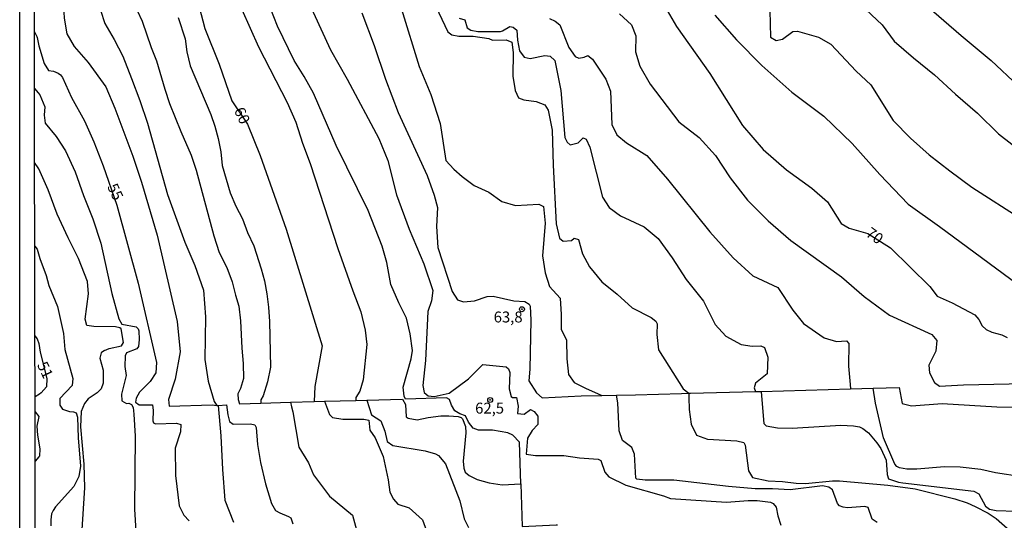
# Model space of a CAD drawing. Extents: x 183118 to 185535, y 1674282 to 1677059.
# Drawn here: x 183119 to 183344, y 1674642 to 1674756 of the extents above; entities that cross this region are included whole.
import ezdxf
from ezdxf.enums import TextEntityAlignment as Align

# ---------------------------------------------------------------- set-up
doc = ezdxf.new("R2010")
doc.units = 0
doc.header["$MEASUREMENT"] = 0
doc.layers.get('0').update_dxf_attribs({"linetype": 'CONTINUOUS'})
for name, color, linetype in [('IMAGEM', 7, 'CONTINUOUS'), ('V-CURVA_DE_NIVEL', 4, 'CONTINUOUS'), ('V-CURVA_MESTRA', 1, 'CONTINUOUS'), ('V-PONTO_DE_APARELHO', 4, 'CONTINUOUS'), ('V-TEXTO_DE_ALTIMETRIA', 7, 'CONTINUOUS'), ('X-LIMITE_5000', 6, 'CONTINUOUS')]:
    doc.layers.add(name, color=color, linetype=linetype)
picture_1 = doc.add_image_def('image1.jpg', size_in_pixel=(4027, 4628))

# ---------------------------------------------------------------- blocks, each defined once
blk = doc.blocks.new('805')
at = {"color": 0, "linetype": 'ByBlock', "lineweight": -2}
for radius in [0.562, 0.0806]:
    blk.add_circle((0, 0), radius, dxfattribs=at)

msp = doc.modelspace()

# ---------------------------------------------------------------- linework, layer by layer
at = {"layer": 'V-CURVA_DE_NIVEL'}
for points in [[(183245, 1674837.1), (183246, 1674835.16), (183247.14, 1674833.87), (183249.99, 1674827.91), (183257.09, 1674815.91), (183259.35, 1674812.8), (183263.64, 1674809.37), (183271.91, 1674801.16), (183275.69, 1674796.76), (183286.62, 1674781.69), (183290.91, 1674776.9), (183295.71, 1674772.62), (183301.02, 1674768.77), (183306.21, 1674764.68), (183316.16, 1674755.26), (183318.89, 1674751.56), (183323.3, 1674747.71), (183328.14, 1674743.86), (183332.94, 1674739.42), (183337.97, 1674735.06), (183342.81, 1674730.35), (183348.19, 1674726.11)], [(183260.15, 1674837.12), (183265.36, 1674826.96), (183271.06, 1674818.85), (183277.3, 1674811.09), (183283.43, 1674802.9), (183289.2, 1674795.61), (183296.03, 1674790.73), (183302.74, 1674784.57), (183315.22, 1674771.15), (183321.15, 1674764.25), (183334.26, 1674752.82), (183341.09, 1674747.16), (183347.29, 1674741.31)], [(183121.85, 1674794.87), (183122.22, 1674793.88), (183122.4, 1674792.69), (183126, 1674787.17), (183128.49, 1674782.73), (183131.85, 1674772.29), (183133.17, 1674766.88), (183134.81, 1674761.47), (183137.07, 1674758.63), (183138.01, 1674755.59), (183140.19, 1674751.93), (183142.18, 1674748.08), (183144.17, 1674743.02), (183146.08, 1674738), (183147.83, 1674732.74), (183152.39, 1674716.43), (183156.37, 1674705.53), (183158.63, 1674700.23), (183160.62, 1674694.51), (183161.13, 1674688.47), (183160.93, 1674678.65), (183161.75, 1674673.74), (183163.07, 1674669.03), (183163.73, 1674668.14)], [(183173.49, 1674784.94), (183189.73, 1674749.58), (183193.59, 1674742.84), (183200.84, 1674729.25), (183202.91, 1674724.23), (183204.86, 1674716.4), (183207.74, 1674708.5), (183211.13, 1674700.56), (183213.2, 1674694.45), (183212.89, 1674692.11), (183212.05, 1674689.64), (183211.51, 1674678.47), (183210.93, 1674672.71), (183211.24, 1674671.15), (183212.14, 1674670.37), (183213.5, 1674670.22), (183216.93, 1674671), (183221.33, 1674674.23), (183224.64, 1674677.54), (183229.99, 1674676.99), (183230.55, 1674676.57), (183230.87, 1674675.67), (183230.7, 1674671.99), (183231.13, 1674670.24), (183231.46, 1674669.95), (183232.35, 1674670), (183232.71, 1674668.01), (183232.63, 1674666.28), (183234.13, 1674666.15), (183235.54, 1674667.23), (183236.44, 1674666.77), (183237.26, 1674665.72), (183237.25, 1674663.8), (183235.93, 1674662.43), (183234.92, 1674660.68), (183234.61, 1674657.02), (183236.71, 1674656.67), (183243.23, 1674656.66), (183246.8, 1674656.14), (183251.04, 1674655.87), (183251.67, 1674655.52), (183252.6, 1674652.9), (183253.48, 1674651.81), (183257.44, 1674649.92), (183266.05, 1674647.46), (183267.61, 1674646.84), (183280.51, 1674646.02), (183285.42, 1674646.37), (183287.49, 1674646.37), (183290.52, 1674646), (183291.16, 1674645.71), (183291.86, 1674644.85), (183292.21, 1674642.86), (183292.94, 1674640.72)], [(183121.88, 1674776.81), (183122.27, 1674776.19), (183123.09, 1674772.72), (183127.49, 1674764.38), (183128.5, 1674761.03), (183128.73, 1674756.82), (183129.35, 1674753.23), (183130.99, 1674750.31), (183134.22, 1674746.65), (183138.27, 1674741.06), (183140.34, 1674736.19), (183144.48, 1674725.21), (183146.43, 1674719.29), (183150.05, 1674707.14), (183154.61, 1674687.36), (183155.27, 1674680.43), (183154.14, 1674674.16), (183152.66, 1674669.53), (183152.82, 1674667.97), (183162.62, 1674668.3), (183163.73, 1674668.14)], [(183212.52, 1674762.43), (183216.65, 1674753.7), (183217.55, 1674752.96), (183219.18, 1674752.73), (183222.41, 1674752.73), (183226, 1674752.15), (183226.9, 1674751.76), (183230.01, 1674751.84), (183231.26, 1674751.29), (183231.61, 1674748.96), (183231.49, 1674743.55), (183232.04, 1674740.24), (183232.82, 1674738.57), (183234.03, 1674738.14), (183236.87, 1674737.71), (183238.82, 1674737.01), (183239.6, 1674735.72), (183240.54, 1674731.16), (183240.73, 1674723.18), (183241.43, 1674709.71), (183242.21, 1674706.48), (183243.03, 1674705.78), (183244.98, 1674705.93), (183245.6, 1674706.48), (183246.58, 1674706.16), (183247.51, 1674702.85), (183249.11, 1674699.85), (183251.88, 1674696.46), (183255.39, 1674693.62), (183258.9, 1674690.47), (183263.19, 1674688.27), (183264.27, 1674687.43), (183264.56, 1674686.81), (183264.5, 1674684.4), (183264.87, 1674680.88), (183270.56, 1674671.95), (183271.85, 1674670.93)], [(183233.37, 1674650.18), (183233.07, 1674659.72), (183231.51, 1674661.33), (183230.41, 1674661.86), (183226.83, 1674662.46), (183223.69, 1674662.53), (183222.43, 1674662.95), (183221.37, 1674664.34), (183220.66, 1674665.81), (183219.37, 1674666.25), (183218.25, 1674666.9), (183217.48, 1674668.19), (183217.01, 1674669.53), (183216.36, 1674669.89), (183206.92, 1674669.61), (183206.64, 1674670.31), (183206.43, 1674672.37), (183208.26, 1674678.85), (183208.51, 1674680.74), (183207.98, 1674684.56), (183207.18, 1674688.16), (183205.37, 1674691.61), (183203.56, 1674695.87), (183202.64, 1674700.86), (183201.57, 1674704.59), (183198.36, 1674712.76), (183191.06, 1674727.66), (183185.82, 1674739.63), (183183.72, 1674743.47), (183181.44, 1674747.15), (183177.6, 1674755.01), (183175.9, 1674759.23)], [(183145.45, 1674758.56), (183146.62, 1674756.14), (183148.68, 1674750.1), (183149.91, 1674747.05), (183151.76, 1674740.55), (183152.85, 1674737.29), (183155.43, 1674730.85), (183157.83, 1674725.43), (183158.94, 1674721.99), (183163.03, 1674706.95), (183164.26, 1674703.16), (183166.03, 1674699.72), (183167.24, 1674696.42), (183167.95, 1674693.38), (183168.73, 1674690.9), (183169.14, 1674687.54), (183169.41, 1674681.26), (183169.76, 1674677.78), (183169.82, 1674674.32), (183169.12, 1674672.03), (183168.55, 1674670.85), (183168.57, 1674669.53), (183168.9, 1674668.53), (183173.8, 1674668.67)], [(183154.82, 1674756.93), (183156.44, 1674752.09), (183156.87, 1674749.13), (183157.63, 1674745.93), (183162.32, 1674734.73), (183163.27, 1674732.06), (183164.05, 1674729.3), (183164.63, 1674726.24), (183164.94, 1674723.05), (183166.77, 1674716.83), (183168.04, 1674713.75), (183169.58, 1674710.85), (183170.77, 1674707.75), (183172.17, 1674704.71), (183173.89, 1674699.4), (183174.61, 1674696.69), (183175.16, 1674693.73), (183175.51, 1674690.63), (183175.76, 1674687.4), (183176, 1674676.93), (183175.32, 1674673.54), (183174.33, 1674670.33), (183173.75, 1674669.45), (183173.8, 1674668.67)], [(183169.42, 1674758.83), (183173.28, 1674750.23), (183179.84, 1674737.54), (183181.77, 1674733.04), (183183.31, 1674728.23), (183185.1, 1674723.56), (183191.4, 1674704.1), (183194.83, 1674694.36), (183196.72, 1674689.59), (183197.69, 1674685.4), (183198.08, 1674682.07), (183197.26, 1674674.03), (183196.46, 1674671.46), (183195.58, 1674669.96), (183195.53, 1674669.31)], [(183196.94, 1674758.02), (183199.75, 1674750.58), (183202.32, 1674742.83), (183205.28, 1674735.24), (183211.9, 1674720.83), (183213.5, 1674716.31), (183214.28, 1674713.47), (183214.01, 1674709.11), (183214.32, 1674704.28), (183217.59, 1674694.23), (183218.84, 1674692.36), (183220.2, 1674691.85), (183222.73, 1674692.14), (183225.67, 1674693.13), (183227.02, 1674693.2), (183231.73, 1674692.1), (183234.24, 1674691.92), (183235.24, 1674691.37), (183235.52, 1674690.87), (183235.64, 1674687.7), (183235.44, 1674676.46), (183235.18, 1674673.76), (183236.93, 1674671.07), (183238.21, 1674669.92), (183247.17, 1674670.39), (183251.95, 1674670.47)], [(183219.2, 1674756.83), (183220.53, 1674756.44), (183221.07, 1674754.57), (183221.89, 1674754.1), (183223.52, 1674753.75), (183228.73, 1674753.76), (183229.19, 1674753.89), (183230.81, 1674754.89), (183231.63, 1674754.79), (183232.41, 1674754.07), (183232.57, 1674751.81), (183233.04, 1674749.36), (183234.13, 1674747.92), (183235.53, 1674747.57), (183238.88, 1674748.23), (183240.09, 1674748.15), (183241.18, 1674747.1), (183242.5, 1674740.29), (183243.43, 1674729.47), (183243.94, 1674728.42), (183244.68, 1674727.83), (183246.47, 1674728.3), (183247.64, 1674729.39), (183248.34, 1674729.12), (183249.2, 1674727.29), (183252.08, 1674715.84), (183253.56, 1674713.46), (183256.17, 1674711.6), (183261.63, 1674709.03), (183264.83, 1674706.38), (183268.03, 1674701.94), (183271.23, 1674697), (183275.24, 1674692.02), (183277.85, 1674686.72), (183280.31, 1674683.99), (183283.86, 1674682.12), (183286.39, 1674681.73), (183288.38, 1674681.81), (183289.16, 1674681.42), (183289.94, 1674679.24), (183289.82, 1674675.42), (183287.13, 1674673.28), (183286.82, 1674672.19), (183287.11, 1674671.35)], [(183239.9, 1674756.74), (183241.19, 1674756.16), (183242.32, 1674755.3), (183244.35, 1674750.08), (183245.79, 1674748.02), (183246.65, 1674747.63), (183247.86, 1674747.9), (183248.72, 1674748.29), (183249.81, 1674747.44), (183252.81, 1674742.85), (183253.9, 1674740.09), (183254.21, 1674732.46), (183255.34, 1674730.08), (183257.56, 1674728.25), (183262.2, 1674725.37), (183266.99, 1674719.92), (183276.62, 1674707.93), (183282, 1674701.93), (183286.52, 1674697.84), (183292.21, 1674695.19), (183295.68, 1674689.97), (183298.1, 1674686.89), (183302.89, 1674683.62), (183305.66, 1674682.8), (183307.96, 1674682.92), (183308.51, 1674682.34), (183308.43, 1674677.12), (183308.81, 1674672.96), (183308.9, 1674671.96)], [(183255.96, 1674757.82), (183258.69, 1674755.29), (183259.74, 1674752.76), (183259.59, 1674749.14), (183260.6, 1674745.79), (183262.98, 1674741.74), (183269.52, 1674733.09), (183274.2, 1674729.47), (183277.98, 1674725.34), (183281.33, 1674720.24), (183285.27, 1674715.18), (183290.02, 1674710.39), (183295.2, 1674705.91), (183306.82, 1674697.61), (183312, 1674693.09), (183317.85, 1674688.85), (183327.51, 1674684.37), (183328.64, 1674683.01), (183328.45, 1674680.55), (183326.81, 1674677.36), (183326.97, 1674675.65), (183328.1, 1674673.43), (183329.31, 1674672.57), (183334.76, 1674672.85), (183362.66, 1674673.48)], [(183277.77, 1674757.53), (183282.8, 1674751.85), (183288.57, 1674746.01), (183295.43, 1674739.9), (183302.8, 1674734.37), (183309.23, 1674728.1), (183315.58, 1674721.05), (183322.13, 1674714.24), (183329.3, 1674709.14), (183350.29, 1674693.65)], [(183290.43, 1674758.58), (183290.55, 1674752.5), (183291.84, 1674751.72), (183293.28, 1674752), (183295.7, 1674753.79), (183296.71, 1674753.87), (183301.59, 1674752.47), (183304.36, 1674750.83), (183310.17, 1674744.68), (183313.56, 1674741.53), (183318.67, 1674733.4), (183322.64, 1674729.35), (183326.93, 1674725.53), (183331.61, 1674721.83), (183336.72, 1674718.13), (183348.34, 1674710.62)], [(183121.93, 1674740.72), (183122.78, 1674739.71), (183123.19, 1674739.23), (183124.32, 1674736.55), (183124.12, 1674734.6), (183124.39, 1674732.81), (183126.93, 1674729.72), (183129.04, 1674726.46), (183131.22, 1674721.67), (183133.17, 1674716.18), (183135.27, 1674710.88), (183137.14, 1674705.27), (183139.67, 1674693.82), (183141.23, 1674688.02), (183141.97, 1674686.74), (183145.21, 1674686.12), (183145.68, 1674685.71), (183145.86, 1674685.21), (183145.94, 1674683.27), (183145.78, 1674681.63), (183145.35, 1674681.08), (183143.03, 1674680.17), (183142.72, 1674679.54), (183142.64, 1674677.09), (183142.95, 1674675.03), (183141.86, 1674670.74), (183141.94, 1674669.18), (183142.99, 1674668.63), (183143.53, 1674668.67), (183144.18, 1674668.34), (183144.53, 1674667.65), (183144.66, 1674666.19), (183144.98, 1674661.12), (183144.82, 1674644.38), (183145.56, 1674633.05)], [(183137.94, 1674680.73), (183139.04, 1674681.17), (183141.89, 1674681.84), (183142.32, 1674682.58), (183141.79, 1674685.73), (183141.48, 1674685.95), (183140.5, 1674686.15), (183135.56, 1674686.21), (183133.96, 1674686.48), (183133.53, 1674687.92), (183134.27, 1674693.68), (183134.11, 1674696.56), (183132.04, 1674701.82), (183129.62, 1674706.49), (183127.13, 1674711.98), (183125.03, 1674717.55), (183122.93, 1674722.3), (183121.96, 1674723.78)], [(183121.99, 1674704.62), (183122.51, 1674703.9), (183123.12, 1674701.76), (183124.64, 1674697.88), (183125.21, 1674695.64), (183127.21, 1674690.81), (183128.59, 1674684.65), (183128.92, 1674680.99), (183130.7, 1674674.33), (183130.56, 1674672.71), (183127.74, 1674669.77), (183127.7, 1674668.22), (183128.36, 1674667.32), (183129.92, 1674666.77), (183130.9, 1674666.71), (183131.48, 1674666.48), (183131.79, 1674665.47), (183131.95, 1674660.76), (183132.46, 1674654.26), (183132.11, 1674651.88), (183130.94, 1674649.63), (183126.75, 1674644.92), (183126.24, 1674644.14), (183125.86, 1674643.33), (183125.67, 1674642), (183125.7, 1674640.6)], [(183122.02, 1674684.11), (183122.55, 1674683.44), (183122.96, 1674682.33), (183123.23, 1674680.32), (183124.73, 1674674.3), (183124.71, 1674672.43), (183123.48, 1674671.05), (183123.05, 1674670.77), (183122.05, 1674670.13)], [(183137.94, 1674680.73), (183137.24, 1674680.17), (183136.91, 1674678.98), (183137.67, 1674676.25), (183137.63, 1674673.25), (183137.18, 1674671.98), (183136.31, 1674671.05), (183134.21, 1674669.67), (183133.41, 1674668.63), (183132.63, 1674666.76), (183132.47, 1674663.29), (183133.21, 1674654.68), (183133.4, 1674649.27), (183132.7, 1674638.52)], [(183255.25, 1674670.52), (183259.64, 1674670.59), (183270.2, 1674670.88), (183271.85, 1674670.93)], [(183271.85, 1674670.93), (183272.2, 1674670.94), (183287.11, 1674671.35)], [(183287.11, 1674671.35), (183288.44, 1674671.38)], [(183288.44, 1674671.38), (183308.9, 1674671.96)], [(183288.44, 1674671.38), (183288.52, 1674670.34), (183289.03, 1674664.02), (183289.58, 1674663.51), (183292.14, 1674663.04), (183295.5, 1674662.93), (183306.67, 1674663.63), (183309.56, 1674663.52), (183310.98, 1674663.26), (183311.71, 1674662.9), (183312.99, 1674661.86), (183314.94, 1674659.61), (183315.83, 1674658.28), (183317.08, 1674655.63), (183317.27, 1674652.32), (183317.58, 1674651.39), (183319.92, 1674650.57), (183320.84, 1674650.41), (183337.16, 1674648.51), (183338.3, 1674647.89), (183339.8, 1674645.12), (183340.74, 1674644.42), (183342.26, 1674644.07), (183351.28, 1674643.81)], [(183308.9, 1674671.96), (183314.06, 1674672.1)], [(183314.06, 1674672.1), (183320.01, 1674672.26), (183320.75, 1674668.62), (183322.84, 1674668.08), (183329.92, 1674668.62), (183342.39, 1674667.81), (183348.18, 1674667.74)], [(183348.11, 1674651.8), (183342.08, 1674652.73), (183338.73, 1674653.52), (183334.02, 1674653.99), (183330.44, 1674654.1), (183324.05, 1674653.55), (183321.82, 1674653.55), (183320.11, 1674653.88), (183319.47, 1674654.19), (183319.05, 1674654.72), (183316.44, 1674660.72), (183314.65, 1674668.7), (183314.06, 1674672.1)], [(183173.8, 1674668.67), (183180.57, 1674668.87)], [(183180.57, 1674668.87), (183186.03, 1674669.03)], [(183180.57, 1674668.87), (183180.83, 1674667.86), (183181.12, 1674666.72), (183182.53, 1674658.62), (183184.71, 1674655.03), (183185.88, 1674652.3), (183189.54, 1674647.4), (183194.76, 1674643.04), (183196.47, 1674636.89)], [(183186.03, 1674669.03), (183188.35, 1674669.1)], [(183188.35, 1674669.1), (183195.53, 1674669.31)], [(183188.35, 1674669.1), (183189.51, 1674666.12), (183190.18, 1674665.42), (183192.56, 1674665.05), (183197.37, 1674665.05), (183198.54, 1674664.82), (183198.77, 1674662.48), (183200.01, 1674660.77), (183201.84, 1674656.49), (183202.97, 1674651.12), (183203.32, 1674648.32), (183204.18, 1674646.68), (183205.19, 1674645.55), (183207.8, 1674644.73), (183210.84, 1674642), (183212.16, 1674638.42)], [(183195.53, 1674669.31), (183198.05, 1674669.38)], [(183198.05, 1674669.38), (183206.26, 1674669.62), (183206.9, 1674668.41), (183207.08, 1674665.56), (183207.57, 1674665.21), (183209.64, 1674664.84), (183212.11, 1674665.36)], [(183251.95, 1674670.47), (183255.25, 1674670.52)], [(183255.87, 1674662.37), (183255.56, 1674668.79), (183255.25, 1674670.52)], [(183122.05, 1674666.68), (183122.89, 1674665.61), (183122.44, 1674663.45), (183122.6, 1674661.37), (183123.15, 1674658.2), (183123.05, 1674656.58), (183122.91, 1674656.41), (183122.07, 1674655.41)], [(183163.73, 1674668.14), (183163.73, 1674668.13), (183163.75, 1674668.13)], [(183163.73, 1674668.14), (183163.75, 1674668.13)], [(183163.75, 1674668.13), (183164, 1674668.15)], [(183164, 1674668.15), (183165.95, 1674668.33), (183166.22, 1674666.03), (183166.61, 1674664.51), (183167.43, 1674663.89), (183171.45, 1674663.97), (183172.38, 1674663.68), (183172.71, 1674663.1), (183173.02, 1674659.21), (183173.68, 1674655.13), (183174.89, 1674650.22), (183176.21, 1674645.74), (183177.18, 1674644.14), (183178.12, 1674643.56), (183180.11, 1674642.75), (183180.63, 1674642.4), (183180.72, 1674642.17), (183181.11, 1674641.04)], [(183164, 1674668.15), (183164.66, 1674661.22), (183164.97, 1674653.51), (183165.52, 1674646.5), (183167.51, 1674641.44)], [(183212.11, 1674665.36), (183215, 1674665.76), (183216.83, 1674665.78), (183218.99, 1674665.6), (183219.7, 1674665.4), (183220.01, 1674665.11), (183220.66, 1674663.35), (183220.78, 1674661.85), (183220.12, 1674655.39), (183220.28, 1674653.83), (183220.61, 1674652.91), (183221.55, 1674652.1), (183223.34, 1674651.17), (183226.07, 1674650.43), (183229.1, 1674649.98), (183233.37, 1674650.18)], [(183314.99, 1674641.34), (183313.82, 1674642.16), (183312.93, 1674644.81), (183312.19, 1674645), (183308.17, 1674644.73), (183307.18, 1674644.84), (183306.36, 1674645.16), (183305.87, 1674645.72), (183304.76, 1674648.82), (183303.94, 1674649.48), (183302.5, 1674649.75), (183295.06, 1674648.84), (183291.05, 1674649.08), (183287.07, 1674649.1), (183280.94, 1674649.57), (183268.41, 1674651.07), (183261.84, 1674651.03), (183259.94, 1674651.25), (183259.69, 1674651.51), (183259.38, 1674657.04), (183258.8, 1674658.56), (183256.65, 1674660.15), (183255.87, 1674662.37)], [(183233.37, 1674650.18), (183233.68, 1674640.48), (183241.47, 1674640.79), (183241.79, 1674640.8)]]:
    msp.add_lwpolyline(points, dxfattribs=at)
at = {"layer": 'V-CURVA_MESTRA'}
for points in [[(183128.45, 1674836.92), (183132.57, 1674827.91), (183132.74, 1674827.8), (183133.12, 1674826.63), (183134.1, 1674824.77), (183135.64, 1674820.92), (183138.11, 1674815.92), (183141.37, 1674806.58), (183144.37, 1674799.8), (183148.27, 1674792.44), (183151.43, 1674784.38), (183153.07, 1674776.01), (183155.14, 1674770.56), (183158.8, 1674762.69), (183160.98, 1674754.47), (183164.21, 1674746.29), (183167.13, 1674737.88), (183170.75, 1674732.58), (183173.63, 1674725.38), (183179.63, 1674708.48), (183187.82, 1674681.77), (183186.14, 1674672.5), (183186.03, 1674669.03)], [(183205.99, 1674758.89), (183210.04, 1674745.77), (183212.77, 1674739.31), (183214.91, 1674732.69), (183216.16, 1674724.24), (183217.99, 1674722.25), (183219.92, 1674720.56), (183222.69, 1674718.5), (183226, 1674716.98), (183229, 1674714.88), (183232.16, 1674713.91), (183237.46, 1674714.26), (183238.55, 1674713.67), (183238.9, 1674709.85), (183238.35, 1674702.41), (183238.9, 1674698.52), (183239.91, 1674695.37), (183242.33, 1674692.68), (183242.56, 1674688.98), (183242.56, 1674685.51), (183243.81, 1674683.21), (183243.88, 1674678.81), (183244.27, 1674675.23), (183245.59, 1674673.44), (183248.32, 1674672), (183250.94, 1674670.89), (183251.95, 1674670.47)], [(183265.8, 1674760.41), (183269.03, 1674754.92), (183276.67, 1674744.18), (183284.11, 1674732.22), (183288.86, 1674726.73), (183294.2, 1674722.06), (183300.05, 1674717.89), (183303.6, 1674714.78), (183306.72, 1674709.8), (183308.55, 1674708.75), (183312.84, 1674707.5), (183318.06, 1674704.23), (183327.1, 1674695.39), (183328.74, 1674693.21), (183332.21, 1674691.65), (183337.35, 1674688.89), (183338.27, 1674687.8), (183339.09, 1674686.37), (183339.95, 1674685.57), (183341.24, 1674684.91), (183343.54, 1674684.31), (183344.79, 1674683.71)], [(183121.91, 1674753.66), (183122.45, 1674752.65), (183122.58, 1674752.4), (183122.93, 1674750.46), (183124.14, 1674746.45), (183125.15, 1674744.85), (183126.28, 1674744.67), (183127.36, 1674744.2), (183127.9, 1674743.87), (183128.37, 1674743.21), (183130.38, 1674738.63), (183133.38, 1674733.3), (183135.52, 1674728.51), (183137.66, 1674722.98), (183140.78, 1674713.99), (183145.69, 1674696.15), (183149.86, 1674677.97), (183149.7, 1674675.63), (183148.42, 1674673.65), (183146, 1674671.2), (183145.22, 1674669.8), (183145.06, 1674668.87), (183145.92, 1674668.28), (183148.95, 1674668.27), (183149.15, 1674667.03), (183149.07, 1674664.65), (183149.19, 1674664.14), (183149.66, 1674663.96), (183154.44, 1674664.1), (183155.44, 1674663.77), (183155.35, 1674662.13), (183154.19, 1674658.4), (183154.23, 1674652.09), (183155.09, 1674645.2), (183156.18, 1674643.02), (183157.39, 1674641.77)], [(183271.85, 1674670.93), (183271.87, 1674669.95), (183271.93, 1674667.2), (183272.36, 1674663.85), (183273.57, 1674661.36), (183276.1, 1674660.42), (183282.87, 1674660.09), (183284.46, 1674659.67), (183284.73, 1674659.1), (183285.51, 1674653.16), (183286.45, 1674651.64), (183290.06, 1674650.87), (183293.28, 1674650.72), (183296.41, 1674650.34), (183298.61, 1674650.3), (183304.77, 1674650.91), (183306.38, 1674650.92), (183317.44, 1674649.94), (183323.72, 1674649.08), (183332.77, 1674646.8), (183335.59, 1674645.83), (183337.45, 1674645.01), (183340.44, 1674643.48), (183342.27, 1674642.29), (183345.47, 1674639.45)], [(183198.05, 1674669.38), (183199.18, 1674666.04), (183201.25, 1674664.6), (183202.18, 1674662.3), (183202.76, 1674659.92), (183204.05, 1674658.99), (183211.46, 1674657.77), (183213.84, 1674657.08), (183214.53, 1674656.66), (183216.06, 1674654.8), (183219.37, 1674646.33), (183220.34, 1674642.2), (183221.35, 1674640.21)]]:
    msp.add_lwpolyline(points, dxfattribs=at)
at = {"layer": 'X-LIMITE_5000'}
msp.add_lwpolyline([(183122.12, 1674623.41), (183122.07, 1674655.41), (183122.05, 1674666.68), (183122.05, 1674670.13), (183122.02, 1674684.11), (183121.99, 1674704.62), (183121.96, 1674723.78), (183121.93, 1674740.72), (183121.91, 1674753.66), (183121.88, 1674776.81), (183121.85, 1674794.87), (183121.82, 1674815.36), (183121.79, 1674836.19), (183121.79, 1674836.91), (183121.77, 1674849.81), (183121.75, 1674864.41), (183121.72, 1674881.36), (183121.69, 1674900.54), (183121.67, 1674912.37), (183121.65, 1674925.54), (183121.63, 1674941.11), (183121.61, 1674955.02)], dxfattribs=at)

# ---------------------------------------------------------------- block references
at = {"layer": 'V-PONTO_DE_APARELHO'}
for p in [(183233.61, 1674690.18), (183226.32, 1674669.41)]:
    msp.add_blockref('805', p, dxfattribs=at)

# ---------------------------------------------------------------- texts
at = {"layer": 'V-TEXTO_DE_ALTIMETRIA'}
for s, rotation, p in [('60', 295.2981, (183169.21, 1674734.39)), ('55', 295.2981, (183140.18, 1674716.93)), ('70', 324.211, (183314.24, 1674706.75)), ('51', 295.2981, (183124.1, 1674676.15))]:
    msp.add_text(s, height=2.5, rotation=rotation, dxfattribs=at).set_placement(p, align=Align.MIDDLE)
for s, p in [('63,8', (183230.45, 1674688.08)), ('62,5', (183226.2, 1674667.22))]:
    msp.add_text(s, height=2.5, dxfattribs=at).set_placement(p, align=Align.MIDDLE)

# ---------------------------------------------------------------- referenced raster images: frames only (the image files are external)
at = {"layer": 'IMAGEM', "linetype": 'Continuous'}
image = msp.add_image(picture_1, insert=(183118.54, 1674281.89), size_in_units=(2416.69, 2777.36), dxfattribs=at)
image.dxf.flags = 7

doc.saveas('drawing.dxf')
